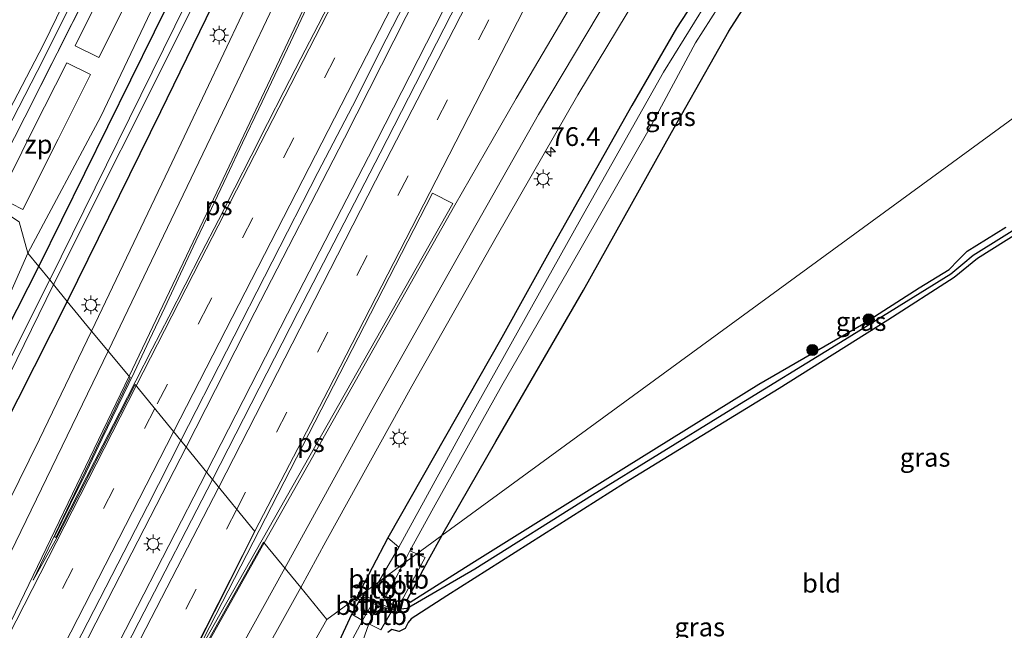
# Model space of a CAD drawing. Units: metres. Extents: x 99999 to 110007, y 395857 to 400001.
# Drawn here: x 104535 to 104667, y 397539 to 397620 of the extents above; entities that cross this region are included whole.
import ezdxf
from ezdxf.enums import TextEntityAlignment as Align

# ---------------------------------------------------------------- set-up
doc = ezdxf.new("R2010")
doc.units = ezdxf.units.M
doc.linetypes.add('IE-TERREINAFSCHEIDING', pattern=[10, 8, -2])
doc.linetypes.add('VW-3-9_STREEP', pattern=[12, 3, -9])
doc.layers.get('0').update_dxf_attribs({"lineweight": 25})
for name, color, linetype, lineweight in [('B-ME-AM-KILOMETR-S-B1', 7, 'Continuous', 18), ('B-ME-BV-GELEIDECONSTRUCTIE-GELEIDERAIL-L-B1', 213, 'BV-GELEIDERAIL', 18), ('B-ME-GR-BOOM-S-B1', 93, 'Continuous', 18), ('B-ME-GW-KRUINLIJN-L-B1', 93, 'Continuous', 18), ('B-ME-GW-TEENLIJN-L-B1', 93, 'Continuous', 18), ('B-ME-IE-GRASLAND-GV-B6', 93, 'Continuous', 18), ('B-ME-IE-GRONDWERKLIJN-GROND_INGERICHT-GV-B6', 253, 'Continuous', 18), ('B-ME-IE-HULPGEOMETRIE-L-B1', 53, 'Continuous', 18), ('B-ME-IE-INRICHTINGSELEMENT-GV-B6', 253, 'Continuous', 18), ('B-ME-IE-MEUBILAIR_WEGMEUBILAIR-LICHTMAST-S-B1', 8, 'Continuous', 18), ('B-ME-IE-TERREINAFSCHEIDING-RASTERHEKWERK-L-B1', 8, 'IE-TERREINAFSCHEIDING', 18), ('B-ME-KW-STUW-GV-B6', 173, 'Continuous', 18), ('B-ME-KW-STUW-L-B1', 173, 'Continuous', 18), ('B-ME-OB-BEKLEDING-GV-B6', 253, 'Continuous', 18), ('B-ME-OG-WATER-GV-B6', 153, 'Continuous', 18), ('B-ME-VH-VERH_SOORT-BITUMEN-GV-B6', 8, 'IE-TERREINAFSCHEIDING-NATUURLIJK-HOUTWAL', 18), ('B-ME-VW-MARKERING-39STREEP-015-L-B1', 255, 'VW-3-9_STREEP', 18), ('B-ME-VW-MARKERING-STREEP-015-L-B1', 7, 'Continuous', 18), ('B-ME-VW-MARKERING-VLAKMARK-GV-B6', 7, 'Continuous', 18)]:
    doc.layers.add(name, color=color, linetype=linetype, lineweight=lineweight)
doc.layers.add('B-ME-GW-INSTEEKWATERGANG-L-B1', color=10, linetype='Continuous')
doc.layers.add('B-ME-GW-WATERGANG-GREPPEL-L-B1', color=10, linetype='Continuous')
doc.styles.add('NLCS-ISO', font='NLCS-ISO.TTF')
doc.linetypes.add('BV-GELEIDERAIL', pattern='A,10,-3,[108,NLCS.SHX,S=1,R=0,X=0,Y=0],-3', length=16)
doc.linetypes.add('IE-TERREINAFSCHEIDING-NATUURLIJK-HOUTWAL', pattern='A,7,-1.5,[67,NLCS.SHX,S=0.75,R=45,X=0,Y=0],-1.5,7,-1.5,[70,NLCS.SHX,S=0.75,R=0,X=0,Y=0],-1.5', length=20)

# ---------------------------------------------------------------- blocks, each defined once
blk = doc.blocks.new('hecto')
for p, q in [((0, 0.625), (-0.625, 0)), ((0, -0.625), (0, 0.625)), ((-0.625, 0), (0.625, 0)), ((0.625, 0), (0, -0.625))]:
    blk.add_line(p, q)
blk = doc.blocks.new('boom')
h = blk.add_hatch(color=256)
edge = h.paths.add_edge_path()
edge.add_arc((0, 0), 0.75, 0, 360)
blk.add_circle((0, 0), 0.75)
blk = doc.blocks.new('lantaarnpaal')
for p, q in [((-0.75, 0), (-1.25, 0)), ((-0.88, 0.88), (-0.53, 0.53)), ((0, 0.75), (0, 1.25)), ((0.53, 0.53), (0.88, 0.88)), ((0.75, 0), (1.25, 0)), ((-0.53, -0.53), (-0.88, -0.88)), ((0, -0.75), (0, -1.25)), ((0.53, -0.53), (0.88, -0.88))]:
    blk.add_line(p, q)
blk.add_circle((0, 0), 0.75)

msp = doc.modelspace()

# ---------------------------------------------------------------- linework, layer by layer
at = {"layer": 'B-ME-BV-GELEIDECONSTRUCTIE-GELEIDERAIL-L-B1'}
for points in [[(104722.72, 397880.709, 5.268), (104708.333, 397855.526, 5.33), (104692.176, 397825.607, 5.447), (104676.738, 397796.19, 5.573), (104659.666, 397762.777, 5.665), (104642.084, 397728.425, 5.765), (104628.529, 397702.017, 5.907), (104611.411, 397668.583, 5.971), (104599.26, 397644.848, 6.05), (104588.596, 397624.147, 6.173), (104578.708, 397604.615, 6.267), (104566.751, 397581.395, 6.279), (104557.604, 397563.362, 5.563)], [(104560.302, 397560.054, 5.564), (104571.115, 397581.181, 6.25), (104581.903, 397602.152, 6.187), (104591.884, 397621.666, 6.119), (104603.009, 397643.188, 6.018), (104615.022, 397666.533, 5.972), (104631.873, 397699.331, 5.846), (104645.427, 397725.644, 5.785), (104663.679, 397761.158, 5.685), (104680.074, 397793.029, 5.581), (104695.496, 397822.622, 5.512), (104711.869, 397852.775, 5.377), (104725.705, 397877.149, 5.384)], [(104500.297, 397451.595, 5.952), (104515.851, 397482.035, 6.588), (104531.761, 397513.028, 6.489), (104545.521, 397539.926, 6.42), (104557.604, 397563.363, 6.406)], [(104560.302, 397560.055, 6.385), (104550.245, 397540.457, 6.457), (104536.053, 397512.912, 6.524), (104522.69, 397486.896, 6.628), (104508.416, 397459.239, 5.911)]]:
    msp.add_polyline3d(points, dxfattribs=at)
at = {"layer": 'B-ME-GW-INSTEEKWATERGANG-L-B1'}
for points in [[(104591.7, 397551.567, 5.676), (104598.929, 397564.14, 5.678), (104610.616, 397584.347, 5.66), (104622.349, 397605.369, 5.464), (104630.02, 397618.919, 5.516), (104638.584, 397632.347, 5.468), (104649.688, 397646.569, 5.532), (104659.367, 397656.419, 5.568), (104665.485, 397662.38, 5.666), (104673.713, 397670.176, 5.54), (104679.533, 397674.744, 5.544), (104683.889, 397678.088, 5.568), (104692.462, 397683.747, 5.634), (104696.413, 397685.347, 5.854), (104707.606, 397692.458, 6), (104721.335, 397699.438, 5.992), (104721.949, 397699.699, 5.962)], [(104673.045, 397677.601, 4.481), (104662.333, 397668.495, 4.471), (104658.786, 397664.958, 4.415), (104652.958, 397659.605, 4.463), (104648.552, 397655.083, 4.435), (104642.846, 397647.754, 4.421), (104631.94, 397632.975, 4.453), (104623.041, 397619.325, 4.491), (104617.051, 397608.996, 4.503), (104606.271, 397589.813, 4.607), (104599.7, 397578.035, 4.663), (104584.516, 397551.263, 4.839), (104580.326, 397543.251, 4.889)], [(104537.926, 397587.489, 4.875), (104550.212, 397612.411, 4.711), (104562.833, 397638.089, 4.575)], [(104567.129, 397634.856, 4.781), (104554.17, 397608.126, 4.915), (104541.714, 397582.845, 5.105)], [(104672.413, 397594.344, 5.929), (104663.212, 397588.574, 5.823), (104660.077, 397586.044, 5.809), (104651.245, 397580.327, 5.859), (104636.714, 397571.194, 5.747), (104616.096, 397558.581, 5.639), (104592.367, 397543.523, 5.573), (104587.613, 397540.447, 5.583), (104587.214, 397539.959, 5.575), (104586.827, 397539.164, 5.543), (104585.997, 397538.762, 5.549), (104585.046, 397539.043, 5.549), (104584.48, 397538.617, 5.549)], [(104591.7, 397551.567, 5.676), (104589.896, 397548.312, 5.587), (104587.097, 397543.051, 5.597), (104587.459, 397542.665, 5.571), (104595.718, 397547.899, 5.441), (104616.34, 397560.79, 5.579), (104634.001, 397571.781, 5.601), (104647.695, 397579.715, 5.625), (104655.423, 397584.647, 5.745), (104659.389, 397587.081, 5.789), (104660.617, 397588.329, 5.781), (104661.83, 397589.543, 5.773), (104666.958, 397592.728, 5.791)], [(104439.816, 397394.661, 5.224), (104450.217, 397415.223, 5.133), (104468.381, 397449.815, 5.076), (104484.591, 397481.754, 4.899), (104503.04, 397518.357, 4.908), (104520.562, 397553.417, 4.888), (104537.926, 397587.489, 4.875)], [(104541.714, 397582.845, 5.105), (104526.245, 397552.341, 5.11), (104507.957, 397516.836, 5.272), (104488.669, 397478.697, 5.341), (104467.772, 397438.117, 5.385), (104449.65, 397403.918, 5.47)], [(104540.586, 397465.012, 5.313), (104549.88, 397483.057, 5.157), (104559.451, 397501.763, 4.859), (104567.811, 397517.452, 4.711), (104571.807, 397524.778, 4.471), (104572.668, 397526.61, 4.183), (104573.471, 397528.129, 4.191), (104574.032, 397529.227, 4.573), (104574.82, 397530.291, 4.769), (104576.154, 397533.39, 4.703), (104579.674, 397541.074, 4.867), (104580.758, 397542.96, 4.889), (104580.326, 397543.251, 4.889)]]:
    msp.add_polyline3d(points, dxfattribs=at)
at = {"layer": 'B-ME-GW-KRUINLIJN-L-B1'}
msp.add_polyline3d([(104651.097, 397927.949, 9.167), (104647.696, 397921.321, 9.301), (104639.192, 397902.021, 9.161), (104635.251, 397890.5, 9.173), (104626.755, 397861.997, 9.053), (104618.666, 397835.705, 9.141), (104612.706, 397814.459, 9.107), (104606.698, 397790.947, 9.085), (104599.538, 397762.722, 9.041), (104597.158, 397752.846, 8.889), (104594.253, 397742.285, 8.913), (104589.438, 397725.122, 8.903), (104583.639, 397708.914, 9.009), (104577.249, 397694.352, 9.169), (104567.734, 397674.582, 9.263), (104558.597, 397656.128, 9.265), (104546.847, 397631.928, 9.307), (104538.5, 397615.107, 9.459), (104529.544, 397597.765, 9.613)], dxfattribs=at)
at = {"layer": 'B-ME-GW-TEENLIJN-L-B1'}
for points in [[(104528.863, 397598.6, 9.124), (104538.539, 397617.133, 8.965), (104553.45, 397647.737, 8.789), (104566.114, 397673.591, 8.609), (104575.904, 397694.065, 8.543), (104583.15, 397709.27, 8.527), (104588.337, 397724.534, 8.437), (104590.128, 397730.585, 8.417), (104597.239, 397756.933, 8.507), (104602.436, 397777.596, 8.535), (104608.044, 397799.665, 8.555), (104613.806, 397821.312, 8.687), (104620.235, 397842.187, 8.647), (104628.195, 397868.951, 8.669), (104633.43, 397887.026, 8.671), (104635.928, 397895.61, 8.669), (104639.932, 397905.56, 8.681), (104646.006, 397918.653, 8.917), (104651.097, 397927.949, 9.167)], [(104652.854, 397928.304, 9.204), (104649.181, 397919.795, 9.002), (104644.208, 397907.618, 8.75), (104639.617, 397894.812, 8.494), (104635.817, 397880.788, 8.126), (104628.804, 397853.912, 7.666), (104622.97, 397826.597, 6.706), (104617.943, 397805.353, 6.14), (104614.262, 397787.73, 5.622), (104613.314, 397781.483, 5.398), (104613.122, 397776.623, 4.534), (104611.792, 397772.343, 4.544), (104608.551, 397758.536, 4.596), (104603.707, 397738.404, 4.562), (104598.353, 397721.214, 4.494), (104594.489, 397709.694, 4.584), (104589.638, 397697.833, 4.506), (104582.242, 397681.807, 4.542), (104571.77, 397660.457, 4.63), (104562.871, 397641.26, 4.558), (104553.318, 397622.488, 4.68), (104546.184, 397607.514, 4.802), (104536.45, 397589.298, 4.888)], [(104536.45, 397589.298, 4.888), (104530.359, 397575.477, 4.974), (104512.208, 397538.988, 5.019), (104494.97, 397505.205, 5.175), (104474.403, 397464.971, 5.225), (104454.257, 397425.357, 5.347), (104436.429, 397391.473, 5.493)]]:
    msp.add_polyline3d(points, dxfattribs=at)
at = {"layer": 'B-ME-GW-WATERGANG-GREPPEL-L-B1'}
msp.add_polyline3d([(104584.01, 397543.033, 3.63), (104585.359, 397542.247, 4.386), (104586.169, 397541.776, 4.84), (104587.083, 397541.897, 4.934), (104596.105, 397547.141, 5.002), (104611.795, 397557.03, 5.002), (104629.713, 397568.055, 5.068), (104645.506, 397577.755, 5.194), (104659.649, 397586.514, 5.434), (104661.244, 397587.842, 5.434), (104662.598, 397589.015, 5.434), (104677.374, 397598.233, 5.468), (104692.098, 397607.452, 5.468), (104708.782, 397617.899, 5.736)], dxfattribs=at)
at = {"layer": 'B-ME-IE-GRASLAND-GV-B6'}
for points in [[(104608.044, 397799.665, 8.555), (104602.436, 397777.596, 8.535), (104597.239, 397756.933, 8.507), (104590.128, 397730.585, 8.417), (104588.337, 397724.534, 8.437), (104583.15, 397709.27, 8.527), (104575.904, 397694.065, 8.543), (104566.114, 397673.591, 8.609), (104553.45, 397647.737, 8.789), (104538.539, 397617.133, 8.965), (104528.863, 397598.6, 9.124), (104519.673, 397609.867, 9.071), (104529.48, 397629.873, 8.859), (104539.261, 397649.544, 8.813), (104549.706, 397669.532, 8.695), (104557.892, 397685.912, 8.551), (104570.941, 397714.74, 8.305), (104577.104, 397731.894, 8.351), (104581.655, 397748.86, 8.419), (104587.495, 397773.764, 8.457), (104594.942, 397800.896, 8.393)], [(104528.863, 397598.6, 9.124), (104538.539, 397617.133, 8.965), (104553.45, 397647.737, 8.789), (104566.114, 397673.591, 8.609), (104575.904, 397694.065, 8.543), (104583.15, 397709.27, 8.527), (104588.337, 397724.534, 8.437), (104590.128, 397730.585, 8.417), (104597.239, 397756.933, 8.507), (104602.436, 397777.596, 8.535), (104608.044, 397799.665, 8.555)], [(104626.186, 397795.199, 6.433), (104623.143, 397776.089, 6.036), (104619.795, 397759.511, 5.646), (104615.515, 397741.979, 5.268), (104609.136, 397721.106, 4.937), (104603.753, 397705.604, 4.786), (104598.595, 397692.712, 4.809), (104595.9879, 397686.9202, 4.8251), (104595.9198, 397686.951, 4.8146), (104593.5726, 397681.97, 4.8147), (104589.4769, 397672.8467, 4.8486), (104572.3933, 397636.6652, 4.9736), (104555.293, 397600.5043, 5.1287), (104544.9647, 397578.8584, 5.2142), (104541.714, 397582.845, 5.105), (104554.17, 397608.126, 4.915), (104567.129, 397634.856, 4.781), (104576.405, 397654.185, 4.737), (104588.997, 397680.479, 4.499), (104598.726, 397704.364, 4.413), (104607.655, 397731.222, 4.557), (104614.526, 397752.981, 5.115)], [(104669.047, 397769.178, 4.983), (104658.38, 397748.443, 5.047), (104647.553, 397727.269, 5.111), (104636.715, 397706.242, 5.14), (104626.273, 397685.75, 5.216), (104615.069, 397664.21, 5.298), (104604.67, 397643.878, 5.323), (104593.836, 397622.886, 5.426), (104583.453, 397602.612, 5.488), (104572.497, 397581.365, 5.54), (104561.099, 397559.077, 5.565), (104556.8633, 397564.2701, 5.6548), (104575.1708, 397600.0439, 5.5661), (104579.7976, 397608.9103, 5.5292), (104584.2742, 397617.8525, 5.4974), (104593.4084, 397635.6448, 5.417), (104611.6246, 397671.2594, 5.2966), (104629.844, 397706.913, 5.1867), (104629.7224, 397706.9744, 5.0972), (104637.186, 397721.471, 5.055), (104647.881, 397742.383, 5), (104659.003, 397763.889, 4.96), (104674.634, 397794.366, 4.871)], [(104606.698, 397790.947, 9.085), (104599.538, 397762.722, 9.041), (104597.158, 397752.846, 8.889), (104594.253, 397742.285, 8.913), (104589.438, 397725.122, 8.903), (104583.639, 397708.914, 9.009), (104577.249, 397694.352, 9.169), (104567.734, 397674.582, 9.263), (104558.597, 397656.128, 9.265), (104546.847, 397631.928, 9.307), (104538.5, 397615.107, 9.459), (104529.544, 397597.765, 9.613), (104528.863, 397598.6, 9.124)], [(104611.608, 397758.857, 3.398), (104605.687, 397736.459, 3.446), (104600.604, 397719.456, 3.446), (104595.126, 397703.273, 3.446), (104587.051, 397683.943, 3.478), (104578.54, 397665.68, 3.436), (104557.595, 397622.669, 3.546), (104539.375, 397585.712, 3.546), (104537.926, 397587.489, 4.875), (104550.212, 397612.411, 4.711), (104562.833, 397638.089, 4.575), (104570.818, 397654.059, 4.513), (104579.888, 397672.598, 4.469), (104588.052, 397691.08, 4.513), (104594.646, 397707.521, 4.607), (104599.338, 397722.044, 4.553), (104603.414, 397735.589, 4.573), (104609.444, 397758.278, 4.561), (104610.2529, 397761.6075, 4.5349), (104612.794, 397772.066, 4.453), (104614.369, 397771.517, 3.398), (104611.608, 397758.857, 3.398)], [(104591.7, 397551.567, 5.676), (104588.361, 397549.15, 4.268), (104587.454, 397549.543, 3.616), (104590.586, 397555.302, 3.672), (104599.723, 397571.604, 3.59), (104608.574, 397586.945, 3.484), (104619.372, 397605.814, 3.396), (104625.563, 397617.366, 3.396), (104631.704, 397627.022, 3.396), (104639.452, 397638.266, 3.396), (104646.34, 397647.496, 3.396), (104652.759, 397654.789, 3.396), (104660.443, 397662.194, 3.396), (104661.872, 397660.553, 4.698), (104666.157, 397664.51, 4.698), (104664.658, 397666.064, 3.382), (104665.464, 397666.883, 3.382), (104669.974, 397671.084, 3.728)], [(104673.713, 397670.176, 5.54), (104665.485, 397662.38, 5.666), (104659.367, 397656.419, 5.568), (104649.688, 397646.569, 5.532), (104638.584, 397632.347, 5.468), (104630.02, 397618.919, 5.516), (104622.349, 397605.369, 5.464), (104610.616, 397584.347, 5.66), (104598.929, 397564.14, 5.678), (104591.7, 397551.567, 5.676)], [(104585.963, 397550.049, 3.632), (104584.516, 397551.263, 4.839), (104599.7, 397578.035, 4.663), (104606.271, 397589.813, 4.607), (104617.051, 397608.996, 4.503), (104623.041, 397619.325, 4.491), (104631.94, 397632.975, 4.453), (104642.846, 397647.754, 4.421), (104648.552, 397655.083, 4.435), (104652.958, 397659.605, 4.463), (104658.786, 397664.958, 4.415), (104659.916, 397663.47, 3.386), (104658.065, 397661.924, 3.398), (104651.859, 397656.111, 3.394), (104645.751, 397648.896, 3.444), (104638.168, 397638.845, 3.452), (104630.936, 397629.074, 3.452), (104621.294, 397613.457, 3.486), (104610.261, 397593.853, 3.55), (104595.379, 397567.246, 3.632), (104585.963, 397550.049, 3.632)], [(104562.833, 397638.089, 4.575), (104550.212, 397612.411, 4.711), (104537.926, 397587.489, 4.875), (104536.45, 397589.298, 4.888), (104546.184, 397607.514, 4.802), (104553.318, 397622.488, 4.68)], [(104567.129, 397634.856, 4.781), (104554.17, 397608.126, 4.915), (104541.714, 397582.845, 5.105), (104539.861, 397585.116, 3.553)], [(104631.94, 397632.975, 4.453), (104623.041, 397619.325, 4.491), (104617.051, 397608.996, 4.503), (104606.271, 397589.813, 4.607), (104599.7, 397578.035, 4.663), (104584.516, 397551.263, 4.839), (104580.326, 397543.251, 4.889), (104576.367, 397540.358, 4.981), (104572.887, 397544.625, 5.203), (104576.235, 397550.795, 5.169), (104587.707, 397571.538, 5.018), (104598.947, 397591.423, 4.964), (104609.833, 397610.432, 4.876), (104620.298, 397627.793, 4.813)], [(104546.803, 397628.798, 9.157), (104536.053, 397607.438, 9.499), (104530.501, 397596.592, 9.613), (104529.544, 397597.765, 9.613), (104538.5, 397615.107, 9.459), (104546.847, 397631.928, 9.307)], [(104553.318, 397622.488, 4.68), (104546.184, 397607.514, 4.802), (104536.45, 397589.298, 4.888), (104535.2962, 397593.441, 4.888), (104530.501, 397596.592, 9.613), (104536.053, 397607.438, 9.499), (104546.803, 397628.798, 9.157)], [(104539.861, 397585.116, 3.553), (104557.904, 397621.063, 3.46)], [(104585.359, 397542.247, 4.386), (104586.169, 397541.776, 4.84), (104587.083, 397541.897, 4.934), (104596.105, 397547.141, 5.002), (104611.795, 397557.03, 5.002), (104629.713, 397568.055, 5.068), (104645.506, 397577.755, 5.194), (104659.649, 397586.514, 5.434), (104661.244, 397587.842, 5.434), (104662.598, 397589.015, 5.434), (104677.374, 397598.233, 5.468)], [(104677.374, 397598.233, 5.468), (104662.598, 397589.015, 5.434), (104661.244, 397587.842, 5.434), (104659.649, 397586.514, 5.434), (104645.506, 397577.755, 5.194), (104629.713, 397568.055, 5.068), (104611.795, 397557.03, 5.002), (104596.105, 397547.141, 5.002), (104587.083, 397541.897, 4.934), (104586.169, 397541.776, 4.84), (104585.359, 397542.247, 4.386), (104585.795, 397542.878, 4.846), (104586.348, 397542.913, 5.116), (104589.475, 397548.646, 5.116), (104588.361, 397549.15, 4.268), (104591.7, 397551.567, 5.676)], [(104525.129, 397586.096, 9.64), (104530.501, 397596.592, 9.613), (104535.2962, 397593.441, 4.888), (104536.45, 397589.298, 4.888), (104530.359, 397575.477, 4.974), (104512.208, 397538.988, 5.019), (104494.97, 397505.205, 5.175), (104474.403, 397464.971, 5.225), (104454.257, 397425.357, 5.347), (104436.429, 397391.473, 5.493), (104434.5857, 397390.467, 5.493), (104426.8066, 397394.5658, 5.493), (104419.525, 397382.4046, 10.9857), (104421.659, 397386.551, 11.003), (104432.663, 397407.909, 10.61), (104443.63, 397429.19, 10.462), (104456.041, 397453.123, 10.183), (104467.072, 397474.378, 10.361), (104478.167, 397495.725, 10.266), (104490.616, 397519.612, 10.074), (104503.102, 397543.58, 9.944), (104514.14, 397564.823, 9.804), (104525.129, 397586.096, 9.64)], [(104672.413, 397594.344, 5.929), (104663.212, 397588.574, 5.823), (104660.077, 397586.044, 5.809), (104651.245, 397580.327, 5.859), (104636.714, 397571.194, 5.747), (104616.096, 397558.581, 5.639), (104592.367, 397543.523, 5.573), (104587.613, 397540.447, 5.583), (104587.214, 397539.959, 5.575), (104586.827, 397539.164, 5.543), (104585.997, 397538.762, 5.549), (104585.046, 397539.043, 5.549), (104584.48, 397538.617, 5.549)], [(104591.7, 397551.567, 5.676), (104589.896, 397548.312, 5.587), (104587.097, 397543.051, 5.597), (104587.459, 397542.665, 5.571), (104595.718, 397547.899, 5.441), (104616.34, 397560.79, 5.579), (104634.001, 397571.781, 5.601), (104647.695, 397579.715, 5.625), (104655.423, 397584.647, 5.745), (104659.389, 397587.081, 5.789), (104660.617, 397588.329, 5.781), (104661.83, 397589.543, 5.773), (104666.958, 397592.728, 5.791)], [(104439.816, 397394.661, 5.224), (104436.429, 397391.473, 5.493), (104454.257, 397425.357, 5.347), (104474.403, 397464.971, 5.225), (104494.97, 397505.205, 5.175), (104512.208, 397538.988, 5.019), (104530.359, 397575.477, 4.974), (104536.45, 397589.298, 4.888), (104537.926, 397587.489, 4.875), (104520.562, 397553.417, 4.888), (104503.04, 397518.357, 4.908), (104484.591, 397481.754, 4.899), (104468.381, 397449.815, 5.076), (104450.217, 397415.223, 5.133), (104439.816, 397394.661, 5.224)], [(104442.137, 397396.846, 4.535), (104439.816, 397394.661, 5.224), (104450.217, 397415.223, 5.133), (104468.381, 397449.815, 5.076), (104484.591, 397481.754, 4.899), (104503.04, 397518.357, 4.908), (104520.562, 397553.417, 4.888), (104537.926, 397587.489, 4.875), (104539.375, 397585.712, 3.546), (104525.305, 397557.636, 3.553), (104523.946, 397558.37, 4.505), (104522.293, 397555.286, 4.505), (104523.753, 397554.619, 3.553), (104493.261, 397494.938, 3.755), (104471.45, 397452.294, 3.921), (104470.461, 397452.841, 4.681), (104469.118, 397450.147, 4.681), (104470.097, 397449.671, 3.921), (104462.223, 397434.363, 3.929), (104444.354, 397399.462, 4.038), (104443.187, 397400.037, 4.813), (104441.738, 397397.009, 4.813), (104442.137, 397396.846, 4.535)], [(104449.65, 397403.918, 5.47), (104445.528, 397400.038, 4.038), (104471.084, 397449.202, 3.921), (104472.232, 397448.457, 4.725), (104473.455, 397451.067, 4.725), (104472.155, 397451.691, 3.921), (104494.173, 397494.252, 3.755), (104524.554, 397554.015, 3.553), (104526.066, 397553.108, 4.624), (104527.643, 397556.288, 4.624), (104526.127, 397557.081, 3.553), (104539.861, 397585.116, 3.553), (104541.714, 397582.845, 5.105), (104526.245, 397552.341, 5.11), (104507.957, 397516.836, 5.272), (104488.669, 397478.697, 5.341), (104467.772, 397438.117, 5.385), (104449.65, 397403.918, 5.47)], [(104541.714, 397582.845, 5.105), (104544.9647, 397578.8584, 5.2142), (104537.9916, 397564.4398, 5.2803), (104520.3122, 397528.5354, 5.4027), (104502.4173, 397492.7605, 5.5465), (104488.7539, 397466.0523, 5.6294), (104470.3998, 397430.5113, 5.7393), (104463.4868, 397416.9438, 5.8025), (104449.65, 397403.918, 5.47), (104467.772, 397438.117, 5.385), (104488.669, 397478.697, 5.341), (104507.957, 397516.836, 5.272), (104526.245, 397552.341, 5.11), (104541.714, 397582.845, 5.105)], [(104498.0768, 397449.5049, 6.014), (104502.1739, 397457.6735, 5.9585), (104515.878, 397484.3602, 5.9307), (104534.1284, 397519.9547, 5.8076), (104552.4426, 397555.506, 5.6945), (104556.8633, 397564.2701, 5.6548), (104561.099, 397559.077, 5.565), (104551.254, 397540.028, 5.734), (104540.487, 397519.029, 5.769), (104529.531, 397497.721, 5.842), (104518.54, 397476.399, 5.887), (104511.033, 397461.702, 5.898), (104498.0768, 397449.5049, 6.014)], [(104545.658, 397494.297, 5.337), (104558.982, 397519.61, 5.243), (104572.887, 397544.625, 5.203), (104576.367, 397540.358, 4.981), (104555.472, 397503.536, 5.068), (104545.658, 397494.297, 5.337)], [(104555.472, 397503.536, 5.068), (104576.367, 397540.358, 4.981), (104580.326, 397543.251, 4.889), (104580.758, 397542.96, 4.889), (104579.674, 397541.074, 4.867), (104576.154, 397533.39, 4.703)], [(104580.62, 397536.026, 4.004), (104581.951, 397539.801, 4.004), (104583.573, 397538.988, 5.158), (104584.924, 397541.361, 4.929), (104585.47, 397541.093, 4.972), (104585.659, 397541.467, 4.972), (104585.037, 397541.772, 4.836), (104585.359, 397542.247, 4.386)], [(104579.674, 397541.074, 4.867), (104581.121, 397540.219, 3.998), (104574.933, 397528.715, 3.998), (104573.894, 397527.264, 3.998), (104572.796, 397525.692, 3.998), (104572.42, 397524.41, 3.998), (104571.804, 397522.78, 4.008), (104569.502, 397518.385, 4.05), (104561.562, 397503.455, 4.304), (104551.893, 397484.203, 4.376), (104541.425, 397463.941, 4.376), (104540.586, 397465.012, 5.313), (104549.88, 397483.057, 5.157), (104559.451, 397501.763, 4.859), (104567.811, 397517.452, 4.711), (104571.807, 397524.778, 4.471), (104572.668, 397526.61, 4.183), (104573.471, 397528.129, 4.191), (104574.032, 397529.227, 4.573), (104574.82, 397530.291, 4.769), (104576.154, 397533.39, 4.703), (104579.674, 397541.074, 4.867)]]:
    msp.add_polyline3d(points, dxfattribs=at)
at = {"layer": 'B-ME-IE-GRONDWERKLIJN-GROND_INGERICHT-GV-B6'}
for points in [[(104722.417, 397647.126, 6.21), (104591.7, 397551.567, 5.676), (104598.929, 397564.14, 5.678), (104610.616, 397584.347, 5.66), (104622.349, 397605.369, 5.464), (104630.02, 397618.919, 5.516), (104638.584, 397632.347, 5.468), (104649.688, 397646.569, 5.532), (104659.367, 397656.419, 5.568), (104665.485, 397662.38, 5.666), (104673.713, 397670.176, 5.54), (104679.533, 397674.744, 5.544), (104683.889, 397678.088, 5.568), (104692.462, 397683.747, 5.634), (104696.413, 397685.347, 5.854), (104707.606, 397692.458, 6), (104721.335, 397699.438, 5.992), (104721.949, 397699.699, 5.962), (104722.696, 397697.915, 6.038), (104722.958, 397683.976, 5.986), (104722.544, 397657.323, 6.208), (104722.417, 397647.126, 6.21)], [(104666.958, 397592.728, 5.791), (104661.83, 397589.543, 5.773), (104660.617, 397588.329, 5.781), (104659.389, 397587.081, 5.789), (104655.423, 397584.647, 5.745), (104647.695, 397579.715, 5.625), (104634.001, 397571.781, 5.601), (104616.34, 397560.79, 5.579), (104595.718, 397547.899, 5.441), (104587.459, 397542.665, 5.571), (104587.097, 397543.051, 5.597), (104589.896, 397548.312, 5.587), (104591.7, 397551.567, 5.676), (104722.417, 397647.126, 6.21)], [(104584.48, 397538.617, 5.549), (104585.046, 397539.043, 5.549), (104585.997, 397538.762, 5.549), (104586.827, 397539.164, 5.543), (104587.214, 397539.959, 5.575), (104587.613, 397540.447, 5.583), (104592.367, 397543.523, 5.573), (104616.096, 397558.581, 5.639), (104636.714, 397571.194, 5.747), (104651.245, 397580.327, 5.859), (104660.077, 397586.044, 5.809), (104663.212, 397588.574, 5.823), (104672.413, 397594.344, 5.929)]]:
    msp.add_polyline3d(points, dxfattribs=at)
at = {"layer": 'B-ME-IE-HULPGEOMETRIE-L-B1'}
for points in [[(104581.007, 397543.749, 4.635), (104583.234, 397545.378, 3.632), (104586.588, 397547.83, 3.616), (104588.361, 397549.15, 4.268), (104591.7, 397551.567, 5.676), (104722.417, 397647.126, 6.21), (104722.909, 397647.486, 5.946), (104723.447, 397647.88, 6.433), (104725.486, 397649.371, 6.449), (104726.359, 397650.009, 6.38), (104729.901, 397652.598, 6.434), (104731.973, 397654.113, 6.37), (104732.826, 397654.736, 5.728), (104733.523, 397655.246, 6.096), (104784.697, 397692.656, 6.764), (104785.986, 397693.599, 7.496), (104804.075, 397706.822, 7.486), (104807.961, 397709.664, 6.158), (104813.177, 397713.476, 7.362), (104818.358, 397717.264, 7.578), (104825.762, 397722.677, 7.61), (104831.899, 397727.163, 7.497), (104844.054, 397736.049, 6.049)], [(104555.472, 397503.536, 5.068), (104576.367, 397540.358, 4.981), (104572.887, 397544.625, 5.203), (104567.917, 397550.718, 5.356), (104550.625, 397520.037, 5.356), (104566.77, 397552.124, 5.391), (104561.099, 397559.077, 5.565), (104556.8633, 397564.2701, 5.6548), (104550.784, 397571.724, 5.369), (104540.1118, 397550.8706, 5.369), (104537.183, 397545.611, 5.369), (104550.1068, 397572.6758, 5.342), (104544.9647, 397578.8584, 5.2142), (104541.714, 397582.845, 5.105), (104539.861, 397585.116, 3.553), (104539.375, 397585.712, 3.546), (104537.926, 397587.489, 4.875), (104536.45, 397589.298, 4.888), (104535.2962, 397593.441, 4.888)], [(104580.615, 397543.463, 4.665), (104580.326, 397543.251, 4.889), (104576.367, 397540.358, 4.981)]]:
    msp.add_polyline3d(points, dxfattribs=at)
at = {"layer": 'B-ME-IE-INRICHTINGSELEMENT-GV-B6'}
for points in [[(104545.9293, 397615.3968, 8.1868), (104542.769, 397616.968, 10.1021), (104547.2376, 397625.9774, 10.0535), (104551.7353, 397635.0456, 10.0117), (104554.8982, 397633.4347, 8.1169), (104550.3666, 397624.3209, 8.1546), (104545.9293, 397615.3968, 8.1868)], [(104532.6065, 397596.7229, 10.1189), (104537.183, 397605.8211, 10.1144), (104541.6472, 397614.696, 10.1101), (104544.8016, 397613.124, 8.2072), (104540.4935, 397604.5164, 8.1859), (104535.7901, 397595.1191, 8.1628), (104532.6065, 397596.7229, 10.1189)]]:
    msp.add_polyline3d(points, dxfattribs=at)
at = {"layer": 'B-ME-IE-TERREINAFSCHEIDING-RASTERHEKWERK-L-B1'}
msp.add_polyline3d([(104530.501, 397596.592, 9.613), (104536.053, 397607.438, 9.499), (104546.803, 397628.798, 9.157), (104557.342, 397650.369, 9.258), (104567.832, 397671.98, 9.218), (104578.16, 397693.616, 9.144), (104581.822, 397701.827, 9.029), (104585.217, 397710.168, 8.976), (104588.351, 397718.576, 8.924), (104591.22, 397727.063, 8.912), (104593.695, 397734.981, 8.885), (104594.996, 397739.133, 8.988)], dxfattribs=at)
at = {"layer": 'B-ME-KW-STUW-GV-B6'}
msp.add_polyline3d([(104580.615, 397543.463, 4.665), (104580.789, 397543.848, 4.635), (104581.007, 397543.749, 4.635), (104582.111, 397543.208, 3.632), (104583.688, 397542.434, 3.632), (104585.037, 397541.772, 4.836), (104585.659, 397541.467, 4.972), (104585.47, 397541.093, 4.972), (104584.924, 397541.361, 4.929), (104584.459, 397541.589, 4.892), (104583.138, 397542.237, 3.998), (104582.454, 397542.569, 3.998), (104580.948, 397543.289, 4.889), (104580.615, 397543.463, 4.665)], dxfattribs=at)
at = {"layer": 'B-ME-KW-STUW-L-B1'}
msp.add_polyline3d([(104585.482, 397541.313, 4.934), (104584.466, 397541.812, 4.926), (104583.157, 397542.453, 3.949), (104582.712, 397542.671, 3.949), (104581.067, 397543.479, 4.901), (104580.81, 397543.605, 4.899)], dxfattribs=at)
at = {"layer": 'B-ME-OB-BEKLEDING-GV-B6'}
for points in [[(104583.234, 397545.378, 3.632), (104581.007, 397543.749, 4.635), (104580.789, 397543.848, 4.635), (104580.615, 397543.463, 4.665), (104580.326, 397543.251, 4.889), (104584.516, 397551.263, 4.839), (104585.963, 397550.049, 3.632), (104583.234, 397545.378, 3.632)], [(104588.361, 397549.15, 4.268), (104589.475, 397548.646, 5.116), (104586.348, 397542.913, 5.116), (104585.795, 397542.878, 4.846), (104585.359, 397542.247, 4.386), (104584.01, 397543.033, 3.63), (104586.588, 397547.83, 3.616), (104588.361, 397549.15, 4.268)], [(104583.234, 397545.378, 3.632), (104582.111, 397543.208, 3.632), (104581.007, 397543.749, 4.635), (104583.234, 397545.378, 3.632)], [(104579.674, 397541.074, 4.867), (104580.758, 397542.96, 4.889), (104580.326, 397543.251, 4.889), (104580.615, 397543.463, 4.665), (104580.948, 397543.289, 4.889), (104582.454, 397542.569, 3.998), (104581.121, 397540.219, 3.998), (104579.674, 397541.074, 4.867)], [(104584.01, 397543.033, 3.63), (104585.359, 397542.247, 4.386), (104585.037, 397541.772, 4.836), (104583.688, 397542.434, 3.632), (104584.01, 397543.033, 3.63)], [(104584.924, 397541.361, 4.929), (104583.573, 397538.988, 5.158), (104581.951, 397539.801, 4.004), (104583.138, 397542.237, 3.998), (104584.459, 397541.589, 4.892), (104584.924, 397541.361, 4.929)]]:
    msp.add_polyline3d(points, dxfattribs=at)
at = {"layer": 'B-ME-OG-WATER-GV-B6'}
for points in [[(104539.375, 397585.712, 3.546), (104557.595, 397622.669, 3.546), (104578.54, 397665.68, 3.436), (104587.051, 397683.943, 3.478), (104595.126, 397703.273, 3.446), (104600.604, 397719.456, 3.446), (104605.687, 397736.459, 3.446), (104611.608, 397758.857, 3.398), (104614.369, 397771.517, 3.398), (104614.76, 397773.28, 3.398), (104615.467, 397773.583, 3.398), (104615.653, 397773.313, 3.398), (104615.21, 397771.382, 3.398), (104612.273, 397756.478, 3.398), (104607.154, 397736.048, 3.396), (104602.063, 397718.649, 3.41), (104595.324, 397699.848, 3.408), (104589.19, 397685.334, 3.396), (104579.072, 397663.428, 3.398), (104568.347, 397642.295, 3.406), (104557.904, 397621.063, 3.46), (104539.861, 397585.116, 3.553), (104539.375, 397585.712, 3.546)], [(104586.588, 397547.83, 3.616), (104583.234, 397545.378, 3.632), (104585.963, 397550.049, 3.632), (104595.379, 397567.246, 3.632), (104610.261, 397593.853, 3.55), (104621.294, 397613.457, 3.486), (104630.936, 397629.074, 3.452), (104638.168, 397638.845, 3.452), (104645.751, 397648.896, 3.444), (104651.859, 397656.111, 3.394), (104658.065, 397661.924, 3.398), (104659.916, 397663.47, 3.386), (104661.409, 397664.717, 3.377), (104661.487, 397664.783, 3.376), (104661.297, 397665.098, 3.376), (104661.222, 397665.442, 3.376), (104661.408, 397665.716, 3.376), (104661.709, 397665.709, 3.376), (104661.96, 397665.553, 3.376), (104662.2, 397665.371, 3.376), (104662.274, 397665.445, 3.376), (104663.7, 397666.866, 3.376), (104664.787, 397667.949, 3.376), (104667.399, 397670.671, 3.732)], [(104669.974, 397671.084, 3.728), (104665.464, 397666.883, 3.382), (104664.658, 397666.064, 3.382), (104660.443, 397662.194, 3.396), (104652.759, 397654.789, 3.396), (104646.34, 397647.496, 3.396), (104639.452, 397638.266, 3.396), (104631.704, 397627.022, 3.396), (104625.563, 397617.366, 3.396), (104619.372, 397605.814, 3.396), (104608.574, 397586.945, 3.484), (104599.723, 397571.604, 3.59), (104590.586, 397555.302, 3.672), (104587.454, 397549.543, 3.616), (104586.588, 397547.83, 3.616)], [(104445.528, 397400.038, 4.038), (104443.993, 397398.593, 4.038), (104444.354, 397399.462, 4.038), (104462.223, 397434.363, 3.929), (104470.097, 397449.671, 3.921), (104471.45, 397452.294, 3.921), (104493.261, 397494.938, 3.755), (104523.753, 397554.619, 3.553), (104525.305, 397557.636, 3.553), (104539.375, 397585.712, 3.546), (104539.861, 397585.116, 3.553), (104526.127, 397557.081, 3.553), (104524.554, 397554.015, 3.553), (104494.173, 397494.252, 3.755), (104472.155, 397451.691, 3.921), (104471.084, 397449.202, 3.921), (104445.528, 397400.038, 4.038)], [(104586.588, 397547.83, 3.616), (104584.01, 397543.033, 3.63), (104583.688, 397542.434, 3.632), (104582.111, 397543.208, 3.632), (104583.234, 397545.378, 3.632), (104586.588, 397547.83, 3.616)], [(104574.933, 397528.715, 3.998), (104581.121, 397540.219, 3.998), (104582.454, 397542.569, 3.998)], [(104582.454, 397542.569, 3.998), (104583.138, 397542.237, 3.998), (104581.951, 397539.801, 4.004), (104580.62, 397536.026, 4.004)]]:
    msp.add_polyline3d(points, dxfattribs=at)
at = {"layer": 'B-ME-VH-VERH_SOORT-BITUMEN-GV-B6'}
for points in [[(104593.4084, 397635.6448, 5.417), (104584.2742, 397617.8525, 5.4974), (104579.7976, 397608.9103, 5.5292), (104575.1708, 397600.0439, 5.5661), (104556.8633, 397564.2701, 5.6548), (104550.784, 397571.724, 5.369), (104540.1118, 397550.8706, 5.369), (104537.183, 397545.611, 5.369), (104550.1068, 397572.6758, 5.342), (104544.9647, 397578.8584, 5.2142), (104555.293, 397600.5043, 5.1287), (104572.3933, 397636.6652, 4.9736)], [(104620.298, 397627.793, 4.813), (104609.833, 397610.432, 4.876), (104598.947, 397591.423, 4.964), (104587.707, 397571.538, 5.018), (104576.235, 397550.795, 5.169), (104572.887, 397544.625, 5.203), (104567.917, 397550.718, 5.356), (104550.625, 397520.037, 5.356), (104566.77, 397552.124, 5.391), (104561.099, 397559.077, 5.565), (104572.497, 397581.365, 5.54), (104583.453, 397602.612, 5.488), (104593.836, 397622.886, 5.426)], [(104498.0768, 397449.5049, 6.014), (104463.4868, 397416.9438, 5.8025), (104470.3998, 397430.5113, 5.7393), (104488.7539, 397466.0523, 5.6294), (104502.4173, 397492.7605, 5.5465), (104520.3122, 397528.5354, 5.4027), (104537.9916, 397564.4398, 5.2803), (104544.9647, 397578.8584, 5.2142), (104550.1068, 397572.6758, 5.342), (104537.183, 397545.611, 5.369), (104540.1118, 397550.8706, 5.369), (104550.784, 397571.724, 5.369), (104556.8633, 397564.2701, 5.6548), (104552.4426, 397555.506, 5.6945), (104534.1284, 397519.9547, 5.8076), (104515.878, 397484.3602, 5.9307), (104502.1739, 397457.6735, 5.9585), (104498.0768, 397449.5049, 6.014)], [(104545.658, 397494.297, 5.337), (104529.528, 397479.113, 5.699), (104511.033, 397461.702, 5.898), (104518.54, 397476.399, 5.887), (104529.531, 397497.721, 5.842), (104540.487, 397519.029, 5.769), (104551.254, 397540.028, 5.734), (104561.099, 397559.077, 5.565), (104566.77, 397552.124, 5.391), (104550.625, 397520.037, 5.356), (104567.917, 397550.718, 5.356), (104572.887, 397544.625, 5.203), (104558.982, 397519.61, 5.243), (104545.658, 397494.297, 5.337)], [(104586.588, 397547.83, 3.616), (104587.454, 397549.543, 3.616), (104588.361, 397549.15, 4.268), (104586.588, 397547.83, 3.616)]]:
    msp.add_polyline3d(points, dxfattribs=at)
at = {"layer": 'B-ME-VW-MARKERING-39STREEP-015-L-B1'}
for points in [[(104729.848, 397872.207, 4.52), (104716.861, 397849.465, 4.555), (104705.644, 397828.81, 4.635), (104694.612, 397808.039, 4.707), (104683.772, 397787.205, 4.779), (104673.023, 397766.334, 4.901), (104662.301, 397745.469, 4.907), (104651.585, 397724.655, 4.989), (104640.846, 397703.792, 5.013), (104630.127, 397682.962, 5.087), (104619.39, 397662.116, 5.143), (104608.628, 397641.204, 5.251), (104597.957, 397620.411, 5.329), (104587.218, 397599.625, 5.375), (104576.492, 397578.727, 5.427), (104564.338, 397555.106, 5.673)], [(104624.7566, 397707.5715, 5.1263), (104603.0481, 397665.3022, 5.2703), (104582.9146, 397626.0379, 5.3937), (104560.5673, 397582.4878, 5.5296), (104553.3975, 397568.5195, 5.572)], [(104553.3975, 397568.5195, 5.572), (104531.5482, 397525.8906, 5.7131), (104511.3965, 397486.619, 5.8452), (104491.1262, 397446.9996, 5.9712), (104487.1306, 397439.2008, 5.9979)], [(104564.338, 397555.106, 5.673), (104555.091, 397536.927, 5.646), (104544.368, 397516.087, 5.735), (104533.702, 397495.232, 5.735), (104521.527, 397471.581, 5.85)]]:
    msp.add_polyline3d(points, dxfattribs=at)
at = {"layer": 'B-ME-VW-MARKERING-STREEP-015-L-B1'}
for p, q in [((104549.9704, 397572.8398, 5.4397), (104529.4134, 397530.2123, 5.6014)), ((104550.9167, 397571.5613, 5.4751), (104529.6555, 397530.0898, 5.6068)), ((104550.132, 397519.456, 5.616), (104566.729, 397552.175, 5.561)), ((104550.369, 397519.318, 5.616), (104568.005, 397550.61, 5.517))]:
    msp.add_line(p, q, dxfattribs=at)
for points in [[(104727.35, 397875.186, 4.551), (104725.335, 397871.761, 4.58), (104714.035, 397851.693, 4.604), (104702.667, 397830.855, 4.706), (104691.808, 397810.394, 4.748), (104680.928, 397789.512, 4.848), (104670.183, 397768.675, 4.918), (104659.265, 397747.435, 4.992), (104648.539, 397726.613, 5.038), (104637.792, 397705.759, 5.106), (104627.236, 397685.309, 5.216), (104616.021, 397663.535, 5.247), (104605.718, 397643.428, 5.323), (104593.318, 397619.197, 5.371), (104582.858, 397598.917, 5.431), (104571.723, 397577.19, 5.459), (104561.94, 397558.046, 5.683)], [(104566.729, 397552.175, 5.561), (104576.556, 397570.977, 5.341), (104590.102, 397597.383, 5.345), (104599.64, 397615.941, 5.255), (104615.64, 397647.032, 5.119), (104628.697, 397672.359, 5.041), (104645.815, 397705.704, 4.897), (104657.686, 397728.708, 4.885), (104669.058, 397750.78, 4.815), (104680.125, 397772.359, 4.749), (104690.901, 397793.158, 4.657), (104701.804, 397813.934, 4.523), (104712.643, 397834.362, 4.495), (104723.948, 397854.792, 4.403), (104732.246, 397869.346, 4.337)], [(104824.738, 397759.018, 8.506), (104807.475, 397753.333, 8.163), (104786.183, 397746.165, 7.699), (104762.027, 397738.176, 7.179), (104751.002, 397734.444, 6.961), (104734.551, 397728.485, 6.683), (104721.695, 397723.016, 6.405), (104710.848, 397717.821, 6.119), (104700.058, 397711.971, 5.955), (104690.688, 397706.295, 5.809), (104681.776, 397700.397, 5.655), (104674.74, 397695.366, 5.565), (104667.958, 397690.133, 5.485), (104657.507, 397681.284, 5.351), (104648.865, 397673.17, 5.281), (104639.007, 397662.942, 5.199), (104629.272, 397651.535, 5.143), (104620.37, 397639.846, 5.127), (104610.445, 397624.873, 5.105), (104601.629, 397609.936, 5.143), (104593.432, 397595.665, 5.271), (104582.097, 397575.601, 5.257), (104568.005, 397550.61, 5.517)], [(104570.765, 397547.227, 5.328), (104582.154, 397567.941, 5.218), (104593.555, 397588.292, 5.184), (104604.61, 397607.772, 5.038), (104614.215, 397623.938, 5.002), (104623.995, 397638.528, 4.986), (104633.949, 397651.467, 4.9), (104641.944, 397660.697, 4.99), (104652.069, 397671.078, 5.068), (104662.196, 397680.447, 5.208), (104673.683, 397689.927, 5.392), (104684.346, 397697.717, 5.626), (104695.61, 397705.07, 5.746), (104704.585, 397710.366, 5.892), (104712.82, 397714.817, 6.05), (104719.646, 397718.074, 6.172), (104728.627, 397722.082, 6.37), (104737.758, 397725.788, 6.53), (104749.429, 397729.978, 6.77), (104763.254, 397734.667, 7.12), (104782.771, 397741.078, 7.5), (104795.701, 397745.407, 7.742), (104809.444, 397750.063, 8.112), (104827.306, 397755.954, 8.458)], [(104621.5214, 397709.2822, 5.0362), (104599.7547, 397666.9007, 5.1889), (104579.6465, 397627.6032, 5.3113), (104559.4579, 397588.2504, 5.4329), (104550.9167, 397571.5613, 5.4751)], [(104627.9424, 397705.887, 5.1956), (104606.1114, 397663.3646, 5.333), (104585.9102, 397623.9734, 5.4725), (104564.6139, 397582.4172, 5.6102), (104555.9092, 397565.4399, 5.6595)], [(104598.7971, 397685.6426, 4.9328), (104592.7716, 397672.3299, 4.9633), (104584.496, 397654.4136, 5.0428), (104563.5106, 397610.236, 5.2266), (104547.1911, 397576.1814, 5.3304)], [(104602.1978, 397684.1103, 5.0306), (104596.1124, 397670.5782, 5.0691), (104581.494, 397639.3085, 5.1919), (104562.1218, 397598.3762, 5.3568), (104549.9704, 397572.8398, 5.4397)], [(104547.1911, 397576.1814, 5.3304), (104529.3488, 397539.4171, 5.4779), (104514.0663, 397508.7706, 5.5771), (104496.3763, 397473.7886, 5.7033), (104476.2705, 397434.4474, 5.827), (104470.7883, 397423.817, 5.8582)], [(104555.9092, 397565.4399, 5.6595), (104534.8917, 397524.4607, 5.794), (104513.1481, 397482.0397, 5.9358), (104495.0355, 397446.642, 6.0285)], [(104561.94, 397558.046, 5.683), (104552.193, 397539.167, 5.705), (104541.702, 397518.795, 5.798), (104530.442, 397496.836, 5.857), (104525.458, 397487.189, 5.924), (104513.393, 397463.923, 5.92)], [(104538.514, 397487.572, 5.526), (104555.118, 397519.025, 5.423), (104570.765, 397547.227, 5.328)]]:
    msp.add_polyline3d(points, dxfattribs=at)
at = {"layer": 'B-ME-VW-MARKERING-VLAKMARK-GV-B6'}
for points in [[(104577.4683, 397624.1558, 5.321), (104575.1805, 397619.7099, 5.3343), (104572.8928, 397615.264, 5.3459), (104570.6313, 397610.8514, 5.36), (104568.4433, 397606.5791, 5.3739), (104566.2379, 397602.2614, 5.3804), (104564.0611, 397597.9834, 5.3992), (104561.8844, 397593.7053, 5.4143), (104559.6455, 397589.3328, 5.4252), (104557.453, 397585.0628, 5.4341), (104555.2604, 397580.7928, 5.4468), (104553.0667, 397576.5176, 5.4614), (104550.8754, 397572.247, 5.4655), (104548.6841, 397567.9764, 5.4754), (104546.4724, 397563.6525, 5.493), (104544.2885, 397559.3781, 5.5077), (104542.1046, 397555.1037, 5.5226), (104540.1774, 397551.3315, 5.533), (104540.019, 397551.4318, 5.5283), (104542.1257, 397555.7448, 5.5139), (104544.2324, 397560.0578, 5.4974), (104546.3837, 397564.5202, 5.4801), (104548.4655, 397568.8453, 5.4598), (104550.6286, 397573.3509, 5.4478), (104552.6751, 397577.6928, 5.4413), (104554.7216, 397582.0347, 5.424), (104556.8462, 397586.5418, 5.4049), (104558.8956, 397590.8823, 5.3926), (104560.9449, 397595.2228, 5.3787), (104562.9943, 397599.5634, 5.3583), (104565.1094, 397604.0265, 5.3385), (104567.262, 397608.5395, 5.3265), (104569.4145, 397613.0524, 5.3099), (104571.5035, 397617.4457, 5.2965), (104573.6342, 397621.9689, 5.278)], [(104556.621, 397531.364, 5.415), (104590.455, 397597.293, 5.345), (104593.181, 397595.899, 5.271), (104556.621, 397531.364, 5.415)]]:
    msp.add_polyline3d(points, dxfattribs=at)

# ---------------------------------------------------------------- block references
at = {"layer": 'B-ME-AM-KILOMETR-S-B1', "rotation": 90}
msp.add_blockref('hecto', (104606.231, 397602.813, 4.834), dxfattribs=at)
at = {"layer": 'B-ME-GR-BOOM-S-B1', "rotation": 90}
for p in [(104648.677, 397580.443, 5.573), (104641.162, 397576.352, 5.495)]:
    msp.add_blockref('boom', p, dxfattribs=at)
at = {"layer": 'B-ME-IE-MEUBILAIR_WEGMEUBILAIR-LICHTMAST-S-B1', "rotation": 90}
for p in [(104562.005, 397618.386, 4.94), (104605.215, 397599.19, 4.8), (104544.872, 397582.364, 5.156), (104586.005, 397564.57, 4.95), (104553.174, 397550.461, 5.72)]:
    msp.add_blockref('lantaarnpaal', p, dxfattribs=at)

# ---------------------------------------------------------------- texts
at = {"layer": 'B-ME-AM-KILOMETR-S-B1', "ltscale": 0.2, "style": 'NLCS-ISO'}
msp.add_text('76.4', height=2.5, dxfattribs=at).set_placement((104606.231, 397602.813, 4.834), align=Align.BOTTOM_LEFT)
at = {"layer": 'B-ME-IE-GRASLAND-GV-B6', "ltscale": 0.2, "style": 'NLCS-ISO'}
for p in [(104622.216, 397607.5035), (104647.654, 397580.153), (104656.201, 397562.0215), (104626.1195, 397539.371)]:
    msp.add_text('gras', height=2.5, dxfattribs=at).set_placement(p, align=Align.MIDDLE_CENTER)
at = {"layer": 'B-ME-IE-GRONDWERKLIJN-GROND_INGERICHT-GV-B6', "ltscale": 0.2, "style": 'NLCS-ISO'}
msp.add_text('bld', height=2.5, dxfattribs=at).set_placement((104642.3804, 397545.2213), align=Align.MIDDLE_CENTER)
at = {"layer": 'B-ME-IE-INRICHTINGSELEMENT-GV-B6', "ltscale": 0.2, "style": 'NLCS-ISO'}
msp.add_text('zp', height=2.5, dxfattribs=at).set_placement((104537.8755, 397603.8175), align=Align.MIDDLE_CENTER)
at = {"layer": 'B-ME-KW-STUW-GV-B6', "ltscale": 0.2, "style": 'NLCS-ISO'}
msp.add_text('stuw', height=2.5, dxfattribs=at).set_placement((104582.9224, 397542.5387), align=Align.MIDDLE_CENTER)
at = {"layer": 'B-ME-KW-STUW-L-B1', "ltscale": 0.2, "style": 'NLCS-ISO'}
msp.add_text('stuw', height=2.5, dxfattribs=at).set_placement((104582.949, 397542.5555), align=Align.MIDDLE_CENTER)
at = {"layer": 'B-ME-OB-BEKLEDING-GV-B6', "ltscale": 0.2, "style": 'NLCS-ISO'}
for p in [(104582.4605, 397545.7974), (104586.7871, 397545.7309), (104582.3965, 397544.4282), (104584.4208, 397542.5038), (104580.6962, 397542.2374), (104583.8282, 397540.8895)]:
    msp.add_text('bitb', height=2.5, dxfattribs=at).set_placement(p, align=Align.MIDDLE_CENTER)
at = {"layer": 'B-ME-OG-WATER-GV-B6', "ltscale": 0.2, "style": 'NLCS-ISO'}
msp.add_text('sloot', height=2.5, dxfattribs=at).set_placement((104584.3698, 397544.9522), align=Align.MIDDLE_CENTER)
at = {"layer": 'B-ME-VH-VERH_SOORT-BITUMEN-GV-B6', "ltscale": 0.2, "style": 'NLCS-ISO'}
msp.add_text('bit', height=2.5, dxfattribs=at).set_placement((104587.2477, 397548.5882), align=Align.MIDDLE_CENTER)
at = {"layer": 'B-ME-VW-MARKERING-VLAKMARK-GV-B6', "ltscale": 0.2, "style": 'NLCS-ISO'}
for p in [(104561.9233, 397595.5989), (104574.2195, 397563.98)]:
    msp.add_text('ps', height=2.5, dxfattribs=at).set_placement(p, align=Align.MIDDLE_CENTER)

doc.saveas('drawing.dxf')
